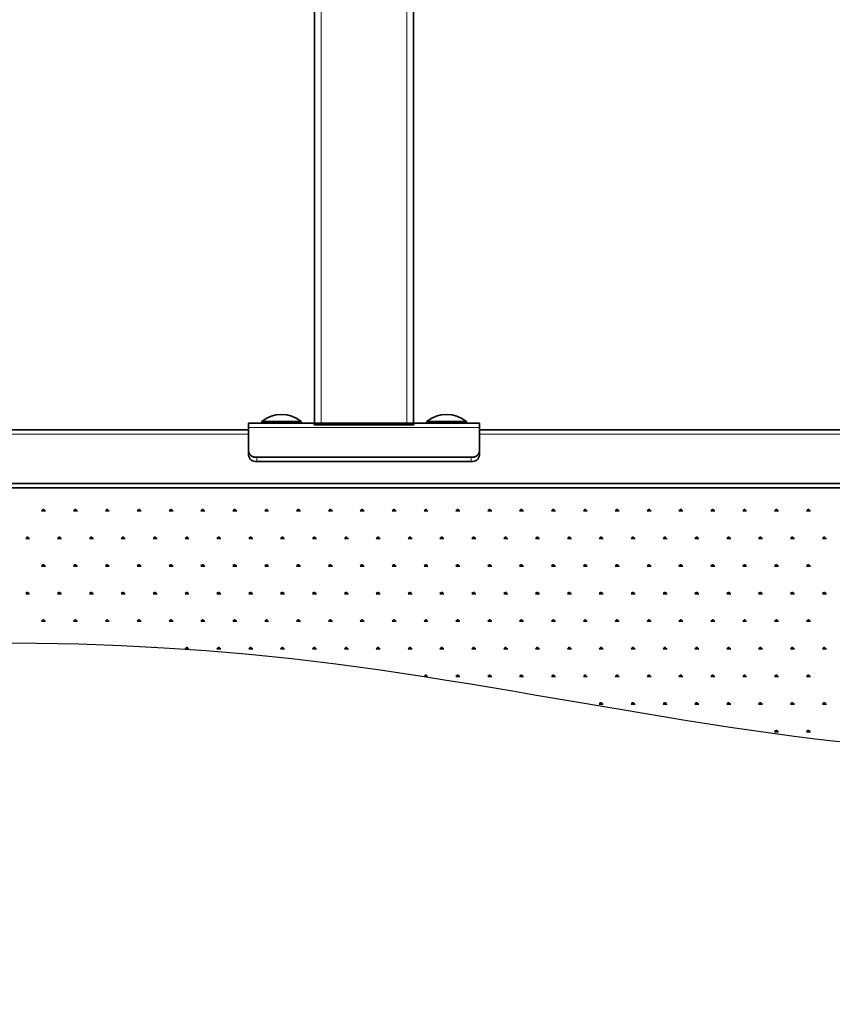
# Model space of a CAD drawing. Units: millimetres. Extents: x 31 to 10132, y 37 to 8718.
# Drawn here: x 4777 to 5270, y 980 to 1576 of the extents above; entities that cross this region are included whole.
import ezdxf

# ---------------------------------------------------------------- set-up
doc = ezdxf.new("R2010")
doc.units = ezdxf.units.MM
doc.header["$LTSCALE"] = 50
doc.linetypes.add('SLD-Solid', pattern=[0])
doc.layers.add('-FORMAT-', color=7, linetype='SLD-Solid')

# ---------------------------------------------------------------- blocks, each defined once
blk = doc.blocks.new('SW_HATCH_2')
at = {"color": 0, "linetype": 'SLD-Solid', "lineweight": 25}
for p, q in [((-830.16, 0), (-827.75, 0)), ((-829.56, 0), (-829.95, 0.67)), ((-829.26, 0), (-829.26, 0.97)), ((-828.96, 0), (-828.96, 1.21)), ((-828.66, 0), (-828.66, 0.97)), ((-828.35, 0), (-827.97, 0.67)), ((-810.86, 0), (-808.44, 0)), ((-810.25, 0), (-810.64, 0.67)), ((-809.95, 0), (-809.95, 0.97)), ((-809.65, 0), (-809.65, 1.21)), ((-809.35, 0), (-809.35, 0.97)), ((-809.05, 0), (-808.66, 0.67)), ((-791.55, 0), (-789.14, 0)), ((-790.95, 0), (-791.33, 0.67)), ((-790.65, 0), (-790.65, 0.97)), ((-790.35, 0), (-790.35, 1.21)), ((-790.04, 0), (-790.04, 0.97)), ((-789.74, 0), (-789.36, 0.67)), ((-772.25, 0), (-769.83, 0)), ((-771.64, 0), (-772.03, 0.67)), ((-771.34, 0), (-771.34, 0.97)), ((-771.04, 0), (-771.04, 1.21)), ((-770.74, 0), (-770.74, 0.97)), ((-770.44, 0), (-770.05, 0.67)), ((-752.94, 0), (-750.53, 0)), ((-752.34, 0), (-752.72, 0.67)), ((-752.03, 0), (-752.03, 0.97)), ((-751.73, 0), (-751.73, 1.21)), ((-751.43, 0), (-751.43, 0.97)), ((-751.13, 0), (-750.74, 0.67)), ((-733.63, 0), (-731.22, 0)), ((-733.03, 0), (-733.42, 0.67)), ((-732.73, 0), (-732.73, 0.97)), ((-732.43, 0), (-732.43, 1.21)), ((-732.12, 0), (-732.12, 0.97)), ((-731.82, 0), (-731.44, 0.67)), ((-714.33, 0), (-711.91, 0)), ((-713.72, 0), (-714.11, 0.67)), ((-713.42, 0), (-713.42, 0.97)), ((-713.12, 0), (-713.12, 1.21)), ((-712.82, 0), (-712.82, 0.97)), ((-712.52, 0), (-712.13, 0.67)), ((-695.02, 0), (-692.61, 0)), ((-694.42, 0), (-694.8, 0.67)), ((-694.12, 0), (-694.12, 0.97)), ((-693.81, 0), (-693.81, 1.21)), ((-693.51, 0), (-693.51, 0.97)), ((-693.21, 0), (-692.82, 0.67)), ((-675.71, 0), (-673.3, 0)), ((-675.11, 0), (-675.5, 0.67)), ((-674.81, 0), (-674.81, 0.97)), ((-674.51, 0), (-674.51, 1.21)), ((-674.21, 0), (-674.21, 0.97)), ((-673.9, 0), (-673.52, 0.67)), ((-656.41, 0), (-654, 0)), ((-655.81, 0), (-656.19, 0.67)), ((-655.5, 0), (-655.5, 0.97)), ((-655.2, 0), (-655.2, 1.21)), ((-654.9, 0), (-654.9, 0.97)), ((-654.6, 0), (-654.21, 0.67)), ((-637.1, 0), (-634.69, 0)), ((-636.5, 0), (-636.89, 0.67)), ((-636.2, 0), (-636.2, 0.97)), ((-635.9, 0), (-635.9, 1.21)), ((-635.59, 0), (-635.59, 0.97)), ((-635.29, 0), (-634.91, 0.67)), ((-617.8, 0), (-615.38, 0)), ((-617.19, 0), (-617.58, 0.67)), ((-616.89, 0), (-616.89, 0.97)), ((-616.59, 0), (-616.59, 1.21)), ((-616.29, 0), (-616.29, 0.97)), ((-615.99, 0), (-615.6, 0.67)), ((-598.49, 0), (-596.08, 0)), ((-597.89, 0), (-598.27, 0.67)), ((-597.59, 0), (-597.59, 0.97)), ((-597.28, 0), (-597.28, 1.21)), ((-596.98, 0), (-596.98, 0.97)), ((-596.68, 0), (-596.29, 0.67)), ((-579.18, 0), (-576.77, 0)), ((-578.58, 0), (-578.97, 0.67)), ((-578.28, 0), (-578.28, 0.97)), ((-577.98, 0), (-577.98, 1.21)), ((-577.68, 0), (-577.68, 0.97)), ((-577.37, 0), (-576.99, 0.67)), ((-559.88, 0), (-557.46, 0)), ((-559.27, 0), (-559.66, 0.67)), ((-558.97, 0), (-558.97, 0.97)), ((-558.67, 0), (-558.67, 1.21)), ((-558.37, 0), (-558.37, 0.97)), ((-558.07, 0), (-557.68, 0.67)), ((-540.57, 0), (-538.16, 0)), ((-539.97, 0), (-540.35, 0.67)), ((-539.67, 0), (-539.67, 0.97)), ((-539.37, 0), (-539.37, 1.21)), ((-539.06, 0), (-539.06, 0.97)), ((-538.76, 0), (-538.38, 0.67)), ((-521.27, 0), (-518.85, 0)), ((-520.66, 0), (-521.05, 0.67)), ((-520.36, 0), (-520.36, 0.97)), ((-520.06, 0), (-520.06, 1.21)), ((-519.76, 0), (-519.76, 0.97)), ((-519.46, 0), (-519.07, 0.67)), ((-501.96, 0), (-499.55, 0)), ((-501.36, 0), (-501.74, 0.67)), ((-501.05, 0), (-501.05, 0.97)), ((-500.75, 0), (-500.75, 1.21)), ((-500.45, 0), (-500.45, 0.97)), ((-500.15, 0), (-499.76, 0.67)), ((-482.65, 0), (-480.24, 0)), ((-482.05, 0), (-482.44, 0.67)), ((-481.75, 0), (-481.75, 0.97)), ((-481.45, 0), (-481.45, 1.21)), ((-481.15, 0), (-481.15, 0.97)), ((-480.84, 0), (-480.46, 0.67)), ((-463.35, 0), (-460.93, 0)), ((-462.74, 0), (-463.13, 0.67)), ((-462.44, 0), (-462.44, 0.97)), ((-462.14, 0), (-462.14, 1.21)), ((-461.84, 0), (-461.84, 0.97)), ((-461.54, 0), (-461.15, 0.67)), ((-444.04, 0), (-441.63, 0)), ((-443.44, 0), (-443.82, 0.67)), ((-443.14, 0), (-443.14, 0.97)), ((-442.83, 0), (-442.83, 1.21)), ((-442.53, 0), (-442.53, 0.97)), ((-442.23, 0), (-441.85, 0.67)), ((-424.74, 0), (-422.32, 0)), ((-424.13, 0), (-424.52, 0.67)), ((-423.83, 0), (-423.83, 0.97)), ((-423.53, 0), (-423.53, 1.21)), ((-423.23, 0), (-423.23, 0.97)), ((-422.93, 0), (-422.54, 0.67)), ((-405.43, 0), (-403.02, 0)), ((-404.83, 0), (-405.21, 0.67)), ((-404.52, 0), (-404.52, 0.97)), ((-404.22, 0), (-404.22, 1.21)), ((-403.92, 0), (-403.92, 0.97)), ((-403.62, 0), (-403.23, 0.67)), ((-386.12, 0), (-383.71, 0)), ((-385.52, 0), (-385.91, 0.67)), ((-385.22, 0), (-385.22, 0.97)), ((-384.92, 0), (-384.92, 1.21)), ((-384.61, 0), (-384.61, 0.97)), ((-384.31, 0), (-383.93, 0.67)), ((-366.82, 0), (-364.4, 0)), ((-366.21, 0), (-366.6, 0.67)), ((-365.91, 0), (-365.91, 0.97)), ((-365.61, 0), (-365.61, 1.21)), ((-365.31, 0), (-365.31, 0.97)), ((-365.01, 0), (-364.62, 0.67)), ((-839.82, -16.72), (-837.4, -16.72)), ((-839.21, -16.72), (-839.6, -16.05)), ((-838.91, -16.72), (-838.91, -15.75)), ((-838.61, -16.72), (-838.61, -15.51)), ((-838.31, -16.72), (-838.31, -15.75)), ((-838.01, -16.72), (-837.62, -16.05)), ((-820.51, -16.72), (-818.1, -16.72)), ((-819.91, -16.72), (-820.29, -16.05)), ((-819.61, -16.72), (-819.61, -15.75)), ((-819.3, -16.72), (-819.3, -15.51)), ((-819, -16.72), (-819, -15.75)), ((-818.7, -16.72), (-818.31, -16.05)), ((-801.2, -16.72), (-798.79, -16.72)), ((-800.6, -16.72), (-800.99, -16.05)), ((-800.3, -16.72), (-800.3, -15.75)), ((-800, -16.72), (-800, -15.51)), ((-799.7, -16.72), (-799.7, -15.75)), ((-799.39, -16.72), (-799.01, -16.05)), ((-781.9, -16.72), (-779.49, -16.72)), ((-781.3, -16.72), (-781.68, -16.05)), ((-780.99, -16.72), (-780.99, -15.75)), ((-780.69, -16.72), (-780.69, -15.51)), ((-780.39, -16.72), (-780.39, -15.75)), ((-780.09, -16.72), (-779.7, -16.05)), ((-762.59, -16.72), (-760.18, -16.72)), ((-761.99, -16.72), (-762.38, -16.05)), ((-761.69, -16.72), (-761.69, -15.75)), ((-761.39, -16.72), (-761.39, -15.51)), ((-761.08, -16.72), (-761.08, -15.75)), ((-760.78, -16.72), (-760.4, -16.05)), ((-743.29, -16.72), (-740.87, -16.72)), ((-742.68, -16.72), (-743.07, -16.05)), ((-742.38, -16.72), (-742.38, -15.75)), ((-742.08, -16.72), (-742.08, -15.51)), ((-741.78, -16.72), (-741.78, -15.75)), ((-741.48, -16.72), (-741.09, -16.05)), ((-723.98, -16.72), (-721.57, -16.72)), ((-723.38, -16.72), (-723.76, -16.05)), ((-723.08, -16.72), (-723.08, -15.75)), ((-722.77, -16.72), (-722.77, -15.51)), ((-722.47, -16.72), (-722.47, -15.75)), ((-722.17, -16.72), (-721.78, -16.05)), ((-704.67, -16.72), (-702.26, -16.72)), ((-704.07, -16.72), (-704.46, -16.05)), ((-703.77, -16.72), (-703.77, -15.75)), ((-703.47, -16.72), (-703.47, -15.51)), ((-703.17, -16.72), (-703.17, -15.75)), ((-702.86, -16.72), (-702.48, -16.05)), ((-685.37, -16.72), (-682.95, -16.72)), ((-684.76, -16.72), (-685.15, -16.05)), ((-684.46, -16.72), (-684.46, -15.75)), ((-684.16, -16.72), (-684.16, -15.51)), ((-683.86, -16.72), (-683.86, -15.75)), ((-683.56, -16.72), (-683.17, -16.05)), ((-666.06, -16.72), (-663.65, -16.72)), ((-665.46, -16.72), (-665.84, -16.05)), ((-665.16, -16.72), (-665.16, -15.75)), ((-664.86, -16.72), (-664.86, -15.51)), ((-664.55, -16.72), (-664.55, -15.75)), ((-664.25, -16.72), (-663.87, -16.05)), ((-646.76, -16.72), (-644.34, -16.72)), ((-646.15, -16.72), (-646.54, -16.05)), ((-645.85, -16.72), (-645.85, -15.75)), ((-645.55, -16.72), (-645.55, -15.51)), ((-645.25, -16.72), (-645.25, -15.75)), ((-644.95, -16.72), (-644.56, -16.05)), ((-627.45, -16.72), (-625.04, -16.72)), ((-626.85, -16.72), (-627.23, -16.05)), ((-626.54, -16.72), (-626.54, -15.75)), ((-626.24, -16.72), (-626.24, -15.51)), ((-625.94, -16.72), (-625.94, -15.75)), ((-625.64, -16.72), (-625.25, -16.05)), ((-608.14, -16.72), (-605.73, -16.72)), ((-607.54, -16.72), (-607.93, -16.05)), ((-607.24, -16.72), (-607.24, -15.75)), ((-606.94, -16.72), (-606.94, -15.51)), ((-606.64, -16.72), (-606.64, -15.75)), ((-606.33, -16.72), (-605.95, -16.05)), ((-588.84, -16.72), (-586.42, -16.72)), ((-588.23, -16.72), (-588.62, -16.05)), ((-587.93, -16.72), (-587.93, -15.75)), ((-587.63, -16.72), (-587.63, -15.51)), ((-587.33, -16.72), (-587.33, -15.75)), ((-587.03, -16.72), (-586.64, -16.05)), ((-569.53, -16.72), (-567.12, -16.72)), ((-568.93, -16.72), (-569.31, -16.05)), ((-568.63, -16.72), (-568.63, -15.75)), ((-568.32, -16.72), (-568.32, -15.51)), ((-568.02, -16.72), (-568.02, -15.75)), ((-567.72, -16.72), (-567.34, -16.05)), ((-550.22, -16.72), (-547.81, -16.72)), ((-549.62, -16.72), (-550.01, -16.05)), ((-549.32, -16.72), (-549.32, -15.75)), ((-549.02, -16.72), (-549.02, -15.51)), ((-548.72, -16.72), (-548.72, -15.75)), ((-548.42, -16.72), (-548.03, -16.05)), ((-530.92, -16.72), (-528.51, -16.72)), ((-530.32, -16.72), (-530.7, -16.05)), ((-530.01, -16.72), (-530.01, -15.75)), ((-529.71, -16.72), (-529.71, -15.51)), ((-529.41, -16.72), (-529.41, -15.75)), ((-529.11, -16.72), (-528.72, -16.05)), ((-511.61, -16.72), (-509.2, -16.72)), ((-511.01, -16.72), (-511.4, -16.05)), ((-510.71, -16.72), (-510.71, -15.75)), ((-510.41, -16.72), (-510.41, -15.51)), ((-510.1, -16.72), (-510.1, -15.75)), ((-509.8, -16.72), (-509.42, -16.05)), ((-492.31, -16.72), (-489.89, -16.72)), ((-491.7, -16.72), (-492.09, -16.05)), ((-491.4, -16.72), (-491.4, -15.75)), ((-491.1, -16.72), (-491.1, -15.51)), ((-490.8, -16.72), (-490.8, -15.75)), ((-490.5, -16.72), (-490.11, -16.05)), ((-473, -16.72), (-470.59, -16.72)), ((-472.4, -16.72), (-472.78, -16.05)), ((-472.1, -16.72), (-472.1, -15.75)), ((-471.79, -16.72), (-471.79, -15.51)), ((-471.49, -16.72), (-471.49, -15.75)), ((-471.19, -16.72), (-470.8, -16.05)), ((-453.69, -16.72), (-451.28, -16.72)), ((-453.09, -16.72), (-453.48, -16.05)), ((-452.79, -16.72), (-452.79, -15.75)), ((-452.49, -16.72), (-452.49, -15.51)), ((-452.19, -16.72), (-452.19, -15.75)), ((-451.88, -16.72), (-451.5, -16.05)), ((-434.39, -16.72), (-431.97, -16.72)), ((-433.78, -16.72), (-434.17, -16.05)), ((-433.48, -16.72), (-433.48, -15.75)), ((-433.18, -16.72), (-433.18, -15.51)), ((-432.88, -16.72), (-432.88, -15.75)), ((-432.58, -16.72), (-432.19, -16.05)), ((-415.08, -16.72), (-412.67, -16.72)), ((-414.48, -16.72), (-414.86, -16.05)), ((-414.18, -16.72), (-414.18, -15.75)), ((-413.88, -16.72), (-413.88, -15.51)), ((-413.57, -16.72), (-413.57, -15.75)), ((-413.27, -16.72), (-412.89, -16.05)), ((-395.78, -16.72), (-393.36, -16.72)), ((-395.17, -16.72), (-395.56, -16.05)), ((-394.87, -16.72), (-394.87, -15.75)), ((-394.57, -16.72), (-394.57, -15.51)), ((-394.27, -16.72), (-394.27, -15.75)), ((-393.97, -16.72), (-393.58, -16.05)), ((-376.47, -16.72), (-374.06, -16.72)), ((-375.87, -16.72), (-376.25, -16.05)), ((-375.56, -16.72), (-375.56, -15.75)), ((-375.26, -16.72), (-375.26, -15.51)), ((-374.96, -16.72), (-374.96, -15.75)), ((-374.66, -16.72), (-374.27, -16.05)), ((-357.16, -16.72), (-354.75, -16.72)), ((-356.56, -16.72), (-356.95, -16.05)), ((-356.26, -16.72), (-356.26, -15.75)), ((-355.96, -16.72), (-355.96, -15.51)), ((-355.66, -16.72), (-355.66, -15.75)), ((-355.35, -16.72), (-354.97, -16.05)), ((-830.16, -33.44), (-827.75, -33.44)), ((-829.56, -33.44), (-829.95, -32.77)), ((-829.26, -33.44), (-829.26, -32.47)), ((-828.96, -33.44), (-828.96, -32.23)), ((-828.66, -33.44), (-828.66, -32.47)), ((-828.35, -33.44), (-827.97, -32.77)), ((-810.86, -33.44), (-808.44, -33.44)), ((-810.25, -33.44), (-810.64, -32.77)), ((-809.95, -33.44), (-809.95, -32.47)), ((-809.65, -33.44), (-809.65, -32.23)), ((-809.35, -33.44), (-809.35, -32.47)), ((-809.05, -33.44), (-808.66, -32.77)), ((-791.55, -33.44), (-789.14, -33.44)), ((-790.95, -33.44), (-791.33, -32.77)), ((-790.65, -33.44), (-790.65, -32.47)), ((-790.35, -33.44), (-790.35, -32.23)), ((-790.04, -33.44), (-790.04, -32.47)), ((-789.74, -33.44), (-789.36, -32.77)), ((-772.25, -33.44), (-769.83, -33.44)), ((-771.64, -33.44), (-772.03, -32.77)), ((-771.34, -33.44), (-771.34, -32.47)), ((-771.04, -33.44), (-771.04, -32.23)), ((-770.74, -33.44), (-770.74, -32.47)), ((-770.44, -33.44), (-770.05, -32.77)), ((-752.94, -33.44), (-750.53, -33.44)), ((-752.34, -33.44), (-752.72, -32.77)), ((-752.03, -33.44), (-752.03, -32.47)), ((-751.73, -33.44), (-751.73, -32.23)), ((-751.43, -33.44), (-751.43, -32.47)), ((-751.13, -33.44), (-750.74, -32.77)), ((-733.63, -33.44), (-731.22, -33.44)), ((-733.03, -33.44), (-733.42, -32.77)), ((-732.73, -33.44), (-732.73, -32.47)), ((-732.43, -33.44), (-732.43, -32.23)), ((-732.12, -33.44), (-732.12, -32.47)), ((-731.82, -33.44), (-731.44, -32.77)), ((-714.33, -33.44), (-711.91, -33.44)), ((-713.72, -33.44), (-714.11, -32.77)), ((-713.42, -33.44), (-713.42, -32.47)), ((-713.12, -33.44), (-713.12, -32.23)), ((-712.82, -33.44), (-712.82, -32.47)), ((-712.52, -33.44), (-712.13, -32.77)), ((-695.02, -33.44), (-692.61, -33.44)), ((-694.42, -33.44), (-694.8, -32.77)), ((-694.12, -33.44), (-694.12, -32.47)), ((-693.81, -33.44), (-693.81, -32.23)), ((-693.51, -33.44), (-693.51, -32.47)), ((-693.21, -33.44), (-692.82, -32.77)), ((-675.71, -33.44), (-673.3, -33.44)), ((-675.11, -33.44), (-675.5, -32.77)), ((-674.81, -33.44), (-674.81, -32.47)), ((-674.51, -33.44), (-674.51, -32.23)), ((-674.21, -33.44), (-674.21, -32.47)), ((-673.9, -33.44), (-673.52, -32.77)), ((-656.41, -33.44), (-654, -33.44)), ((-655.81, -33.44), (-656.19, -32.77)), ((-655.5, -33.44), (-655.5, -32.47)), ((-655.2, -33.44), (-655.2, -32.23)), ((-654.9, -33.44), (-654.9, -32.47)), ((-654.6, -33.44), (-654.21, -32.77)), ((-637.1, -33.44), (-634.69, -33.44)), ((-636.5, -33.44), (-636.89, -32.77)), ((-636.2, -33.44), (-636.2, -32.47)), ((-635.9, -33.44), (-635.9, -32.23)), ((-635.59, -33.44), (-635.59, -32.47)), ((-635.29, -33.44), (-634.91, -32.77)), ((-617.8, -33.44), (-615.38, -33.44)), ((-617.19, -33.44), (-617.58, -32.77)), ((-616.89, -33.44), (-616.89, -32.47)), ((-616.59, -33.44), (-616.59, -32.23)), ((-616.29, -33.44), (-616.29, -32.47)), ((-615.99, -33.44), (-615.6, -32.77)), ((-598.49, -33.44), (-596.08, -33.44)), ((-597.89, -33.44), (-598.27, -32.77)), ((-597.59, -33.44), (-597.59, -32.47)), ((-597.28, -33.44), (-597.28, -32.23)), ((-596.98, -33.44), (-596.98, -32.47)), ((-596.68, -33.44), (-596.29, -32.77)), ((-579.18, -33.44), (-576.77, -33.44)), ((-578.58, -33.44), (-578.97, -32.77)), ((-578.28, -33.44), (-578.28, -32.47)), ((-577.98, -33.44), (-577.98, -32.23)), ((-577.68, -33.44), (-577.68, -32.47)), ((-577.37, -33.44), (-576.99, -32.77)), ((-559.88, -33.44), (-557.46, -33.44)), ((-559.27, -33.44), (-559.66, -32.77)), ((-558.97, -33.44), (-558.97, -32.47)), ((-558.67, -33.44), (-558.67, -32.23)), ((-558.37, -33.44), (-558.37, -32.47)), ((-558.07, -33.44), (-557.68, -32.77)), ((-540.57, -33.44), (-538.16, -33.44)), ((-539.97, -33.44), (-540.35, -32.77)), ((-539.67, -33.44), (-539.67, -32.47)), ((-539.37, -33.44), (-539.37, -32.23)), ((-539.06, -33.44), (-539.06, -32.47)), ((-538.76, -33.44), (-538.38, -32.77)), ((-521.27, -33.44), (-518.85, -33.44)), ((-520.66, -33.44), (-521.05, -32.77)), ((-520.36, -33.44), (-520.36, -32.47)), ((-520.06, -33.44), (-520.06, -32.23)), ((-519.76, -33.44), (-519.76, -32.47)), ((-519.46, -33.44), (-519.07, -32.77)), ((-501.96, -33.44), (-499.55, -33.44)), ((-501.36, -33.44), (-501.74, -32.77)), ((-501.05, -33.44), (-501.05, -32.47)), ((-500.75, -33.44), (-500.75, -32.23)), ((-500.45, -33.44), (-500.45, -32.47)), ((-500.15, -33.44), (-499.76, -32.77)), ((-482.65, -33.44), (-480.24, -33.44)), ((-482.05, -33.44), (-482.44, -32.77)), ((-481.75, -33.44), (-481.75, -32.47)), ((-481.45, -33.44), (-481.45, -32.23)), ((-481.15, -33.44), (-481.15, -32.47)), ((-480.84, -33.44), (-480.46, -32.77)), ((-463.35, -33.44), (-460.93, -33.44)), ((-462.74, -33.44), (-463.13, -32.77)), ((-462.44, -33.44), (-462.44, -32.47)), ((-462.14, -33.44), (-462.14, -32.23)), ((-461.84, -33.44), (-461.84, -32.47)), ((-461.54, -33.44), (-461.15, -32.77)), ((-444.04, -33.44), (-441.63, -33.44)), ((-443.44, -33.44), (-443.82, -32.77)), ((-443.14, -33.44), (-443.14, -32.47)), ((-442.83, -33.44), (-442.83, -32.23)), ((-442.53, -33.44), (-442.53, -32.47)), ((-442.23, -33.44), (-441.85, -32.77)), ((-424.74, -33.44), (-422.32, -33.44)), ((-424.13, -33.44), (-424.52, -32.77)), ((-423.83, -33.44), (-423.83, -32.47)), ((-423.53, -33.44), (-423.53, -32.23)), ((-423.23, -33.44), (-423.23, -32.47)), ((-422.93, -33.44), (-422.54, -32.77)), ((-405.43, -33.44), (-403.02, -33.44)), ((-404.83, -33.44), (-405.21, -32.77)), ((-404.52, -33.44), (-404.52, -32.47)), ((-404.22, -33.44), (-404.22, -32.23)), ((-403.92, -33.44), (-403.92, -32.47)), ((-403.62, -33.44), (-403.23, -32.77)), ((-386.12, -33.44), (-383.71, -33.44)), ((-385.52, -33.44), (-385.91, -32.77)), ((-385.22, -33.44), (-385.22, -32.47)), ((-384.92, -33.44), (-384.92, -32.23)), ((-384.61, -33.44), (-384.61, -32.47)), ((-384.31, -33.44), (-383.93, -32.77)), ((-366.82, -33.44), (-364.4, -33.44)), ((-366.21, -33.44), (-366.6, -32.77)), ((-365.91, -33.44), (-365.91, -32.47)), ((-365.61, -33.44), (-365.61, -32.23)), ((-365.31, -33.44), (-365.31, -32.47)), ((-365.01, -33.44), (-364.62, -32.77)), ((-839.82, -50.16), (-837.4, -50.16)), ((-839.21, -50.16), (-839.6, -49.49)), ((-838.91, -50.16), (-838.91, -49.19)), ((-838.61, -50.16), (-838.61, -48.95)), ((-838.31, -50.16), (-838.31, -49.19)), ((-838.01, -50.16), (-837.62, -49.49)), ((-820.51, -50.16), (-818.1, -50.16)), ((-819.91, -50.16), (-820.29, -49.49)), ((-819.61, -50.16), (-819.61, -49.19)), ((-819.3, -50.16), (-819.3, -48.95)), ((-819, -50.16), (-819, -49.19)), ((-818.7, -50.16), (-818.31, -49.49)), ((-801.2, -50.16), (-798.79, -50.16)), ((-800.6, -50.16), (-800.99, -49.49)), ((-800.3, -50.16), (-800.3, -49.19)), ((-800, -50.16), (-800, -48.95)), ((-799.7, -50.16), (-799.7, -49.19)), ((-799.39, -50.16), (-799.01, -49.49)), ((-781.9, -50.16), (-779.49, -50.16)), ((-781.3, -50.16), (-781.68, -49.49)), ((-780.99, -50.16), (-780.99, -49.19)), ((-780.69, -50.16), (-780.69, -48.95)), ((-780.39, -50.16), (-780.39, -49.19)), ((-780.09, -50.16), (-779.7, -49.49)), ((-762.59, -50.16), (-760.18, -50.16)), ((-761.99, -50.16), (-762.38, -49.49)), ((-761.69, -50.16), (-761.69, -49.19)), ((-761.39, -50.16), (-761.39, -48.95)), ((-761.08, -50.16), (-761.08, -49.19)), ((-760.78, -50.16), (-760.4, -49.49)), ((-743.29, -50.16), (-740.87, -50.16)), ((-742.68, -50.16), (-743.07, -49.49)), ((-742.38, -50.16), (-742.38, -49.19)), ((-742.08, -50.16), (-742.08, -48.95)), ((-741.78, -50.16), (-741.78, -49.19)), ((-741.48, -50.16), (-741.09, -49.49)), ((-723.98, -50.16), (-721.57, -50.16)), ((-723.38, -50.16), (-723.76, -49.49)), ((-723.08, -50.16), (-723.08, -49.19)), ((-722.77, -50.16), (-722.77, -48.95)), ((-722.47, -50.16), (-722.47, -49.19)), ((-722.17, -50.16), (-721.78, -49.49)), ((-704.67, -50.16), (-702.26, -50.16)), ((-704.07, -50.16), (-704.46, -49.49)), ((-703.77, -50.16), (-703.77, -49.19)), ((-703.47, -50.16), (-703.47, -48.95)), ((-703.17, -50.16), (-703.17, -49.19)), ((-702.86, -50.16), (-702.48, -49.49)), ((-685.37, -50.16), (-682.95, -50.16)), ((-684.76, -50.16), (-685.15, -49.49)), ((-684.46, -50.16), (-684.46, -49.19)), ((-684.16, -50.16), (-684.16, -48.95)), ((-683.86, -50.16), (-683.86, -49.19)), ((-683.56, -50.16), (-683.17, -49.49)), ((-666.06, -50.16), (-663.65, -50.16)), ((-665.46, -50.16), (-665.84, -49.49)), ((-665.16, -50.16), (-665.16, -49.19)), ((-664.86, -50.16), (-664.86, -48.95)), ((-664.55, -50.16), (-664.55, -49.19)), ((-664.25, -50.16), (-663.87, -49.49)), ((-646.76, -50.16), (-644.34, -50.16)), ((-646.15, -50.16), (-646.54, -49.49)), ((-645.85, -50.16), (-645.85, -49.19)), ((-645.55, -50.16), (-645.55, -48.95)), ((-645.25, -50.16), (-645.25, -49.19)), ((-644.95, -50.16), (-644.56, -49.49)), ((-627.45, -50.16), (-625.04, -50.16)), ((-626.85, -50.16), (-627.23, -49.49)), ((-626.54, -50.16), (-626.54, -49.19)), ((-626.24, -50.16), (-626.24, -48.95)), ((-625.94, -50.16), (-625.94, -49.19)), ((-625.64, -50.16), (-625.25, -49.49)), ((-608.14, -50.16), (-605.73, -50.16)), ((-607.54, -50.16), (-607.93, -49.49)), ((-607.24, -50.16), (-607.24, -49.19)), ((-606.94, -50.16), (-606.94, -48.95)), ((-606.64, -50.16), (-606.64, -49.19)), ((-606.33, -50.16), (-605.95, -49.49)), ((-588.84, -50.16), (-586.42, -50.16)), ((-588.23, -50.16), (-588.62, -49.49)), ((-587.93, -50.16), (-587.93, -49.19)), ((-587.63, -50.16), (-587.63, -48.95)), ((-587.33, -50.16), (-587.33, -49.19)), ((-587.03, -50.16), (-586.64, -49.49)), ((-569.53, -50.16), (-567.12, -50.16)), ((-568.93, -50.16), (-569.31, -49.49)), ((-568.63, -50.16), (-568.63, -49.19)), ((-568.32, -50.16), (-568.32, -48.95)), ((-568.02, -50.16), (-568.02, -49.19)), ((-567.72, -50.16), (-567.34, -49.49)), ((-550.22, -50.16), (-547.81, -50.16)), ((-549.62, -50.16), (-550.01, -49.49)), ((-549.32, -50.16), (-549.32, -49.19)), ((-549.02, -50.16), (-549.02, -48.95)), ((-548.72, -50.16), (-548.72, -49.19)), ((-548.42, -50.16), (-548.03, -49.49)), ((-530.92, -50.16), (-528.51, -50.16)), ((-530.32, -50.16), (-530.7, -49.49)), ((-530.01, -50.16), (-530.01, -49.19)), ((-529.71, -50.16), (-529.71, -48.95)), ((-529.41, -50.16), (-529.41, -49.19)), ((-529.11, -50.16), (-528.72, -49.49)), ((-511.61, -50.16), (-509.2, -50.16)), ((-511.01, -50.16), (-511.4, -49.49)), ((-510.71, -50.16), (-510.71, -49.19)), ((-510.41, -50.16), (-510.41, -48.95)), ((-510.1, -50.16), (-510.1, -49.19)), ((-509.8, -50.16), (-509.42, -49.49)), ((-492.31, -50.16), (-489.89, -50.16)), ((-491.7, -50.16), (-492.09, -49.49)), ((-491.4, -50.16), (-491.4, -49.19)), ((-491.1, -50.16), (-491.1, -48.95)), ((-490.8, -50.16), (-490.8, -49.19)), ((-490.5, -50.16), (-490.11, -49.49)), ((-473, -50.16), (-470.59, -50.16)), ((-472.4, -50.16), (-472.78, -49.49)), ((-472.1, -50.16), (-472.1, -49.19)), ((-471.79, -50.16), (-471.79, -48.95)), ((-471.49, -50.16), (-471.49, -49.19)), ((-471.19, -50.16), (-470.8, -49.49)), ((-453.69, -50.16), (-451.28, -50.16)), ((-453.09, -50.16), (-453.48, -49.49)), ((-452.79, -50.16), (-452.79, -49.19)), ((-452.49, -50.16), (-452.49, -48.95)), ((-452.19, -50.16), (-452.19, -49.19)), ((-451.88, -50.16), (-451.5, -49.49)), ((-434.39, -50.16), (-431.97, -50.16)), ((-433.78, -50.16), (-434.17, -49.49)), ((-433.48, -50.16), (-433.48, -49.19)), ((-433.18, -50.16), (-433.18, -48.95)), ((-432.88, -50.16), (-432.88, -49.19)), ((-432.58, -50.16), (-432.19, -49.49)), ((-415.08, -50.16), (-412.67, -50.16)), ((-414.48, -50.16), (-414.86, -49.49)), ((-414.18, -50.16), (-414.18, -49.19)), ((-413.88, -50.16), (-413.88, -48.95)), ((-413.57, -50.16), (-413.57, -49.19)), ((-413.27, -50.16), (-412.89, -49.49)), ((-395.78, -50.16), (-393.36, -50.16)), ((-395.17, -50.16), (-395.56, -49.49)), ((-394.87, -50.16), (-394.87, -49.19)), ((-394.57, -50.16), (-394.57, -48.95)), ((-394.27, -50.16), (-394.27, -49.19)), ((-393.97, -50.16), (-393.58, -49.49)), ((-376.47, -50.16), (-374.06, -50.16)), ((-375.87, -50.16), (-376.25, -49.49)), ((-375.56, -50.16), (-375.56, -49.19)), ((-375.26, -50.16), (-375.26, -48.95)), ((-374.96, -50.16), (-374.96, -49.19)), ((-374.66, -50.16), (-374.27, -49.49)), ((-357.16, -50.16), (-354.75, -50.16)), ((-356.56, -50.16), (-356.95, -49.49)), ((-356.26, -50.16), (-356.26, -49.19)), ((-355.96, -50.16), (-355.96, -48.95)), ((-355.66, -50.16), (-355.66, -49.19)), ((-355.35, -50.16), (-354.97, -49.49)), ((-830.16, -66.88), (-827.75, -66.88)), ((-829.56, -66.88), (-829.95, -66.21)), ((-829.26, -66.88), (-829.26, -65.91)), ((-828.96, -66.88), (-828.96, -65.67)), ((-828.66, -66.88), (-828.66, -65.91)), ((-828.35, -66.88), (-827.97, -66.21)), ((-810.86, -66.88), (-808.44, -66.88)), ((-810.25, -66.88), (-810.64, -66.21)), ((-809.95, -66.88), (-809.95, -65.91)), ((-809.65, -66.88), (-809.65, -65.67)), ((-809.35, -66.88), (-809.35, -65.91)), ((-809.05, -66.88), (-808.66, -66.21)), ((-791.55, -66.88), (-789.14, -66.88)), ((-790.95, -66.88), (-791.33, -66.21)), ((-790.65, -66.88), (-790.65, -65.91)), ((-790.35, -66.88), (-790.35, -65.67)), ((-790.04, -66.88), (-790.04, -65.91)), ((-789.74, -66.88), (-789.36, -66.21)), ((-772.25, -66.88), (-769.83, -66.88)), ((-771.64, -66.88), (-772.03, -66.21)), ((-771.34, -66.88), (-771.34, -65.91)), ((-771.04, -66.88), (-771.04, -65.67)), ((-770.74, -66.88), (-770.74, -65.91)), ((-770.44, -66.88), (-770.05, -66.21)), ((-752.94, -66.88), (-750.53, -66.88)), ((-752.34, -66.88), (-752.72, -66.21)), ((-752.03, -66.88), (-752.03, -65.91)), ((-751.73, -66.88), (-751.73, -65.67)), ((-751.43, -66.88), (-751.43, -65.91)), ((-751.13, -66.88), (-750.74, -66.21)), ((-733.63, -66.88), (-731.22, -66.88)), ((-733.03, -66.88), (-733.42, -66.21)), ((-732.73, -66.88), (-732.73, -65.91)), ((-732.43, -66.88), (-732.43, -65.67)), ((-732.12, -66.88), (-732.12, -65.91)), ((-731.82, -66.88), (-731.44, -66.21)), ((-714.33, -66.88), (-711.91, -66.88)), ((-713.72, -66.88), (-714.11, -66.21)), ((-713.42, -66.88), (-713.42, -65.91)), ((-713.12, -66.88), (-713.12, -65.67)), ((-712.82, -66.88), (-712.82, -65.91)), ((-712.52, -66.88), (-712.13, -66.21)), ((-695.02, -66.88), (-692.61, -66.88)), ((-694.42, -66.88), (-694.8, -66.21)), ((-694.12, -66.88), (-694.12, -65.91)), ((-693.81, -66.88), (-693.81, -65.67)), ((-693.51, -66.88), (-693.51, -65.91)), ((-693.21, -66.88), (-692.82, -66.21)), ((-675.71, -66.88), (-673.3, -66.88)), ((-675.11, -66.88), (-675.5, -66.21)), ((-674.81, -66.88), (-674.81, -65.91)), ((-674.51, -66.88), (-674.51, -65.67)), ((-674.21, -66.88), (-674.21, -65.91)), ((-673.9, -66.88), (-673.52, -66.21)), ((-656.41, -66.88), (-654, -66.88)), ((-655.81, -66.88), (-656.19, -66.21)), ((-655.5, -66.88), (-655.5, -65.91)), ((-655.2, -66.88), (-655.2, -65.67)), ((-654.9, -66.88), (-654.9, -65.91)), ((-654.6, -66.88), (-654.21, -66.21)), ((-637.1, -66.88), (-634.69, -66.88)), ((-636.5, -66.88), (-636.89, -66.21)), ((-636.2, -66.88), (-636.2, -65.91)), ((-635.9, -66.88), (-635.9, -65.67)), ((-635.59, -66.88), (-635.59, -65.91)), ((-635.29, -66.88), (-634.91, -66.21)), ((-617.8, -66.88), (-615.38, -66.88)), ((-617.19, -66.88), (-617.58, -66.21)), ((-616.89, -66.88), (-616.89, -65.91)), ((-616.59, -66.88), (-616.59, -65.67)), ((-616.29, -66.88), (-616.29, -65.91)), ((-615.99, -66.88), (-615.6, -66.21)), ((-598.49, -66.88), (-596.08, -66.88)), ((-597.89, -66.88), (-598.27, -66.21)), ((-597.59, -66.88), (-597.59, -65.91)), ((-597.28, -66.88), (-597.28, -65.67)), ((-596.98, -66.88), (-596.98, -65.91)), ((-596.68, -66.88), (-596.29, -66.21)), ((-579.18, -66.88), (-576.77, -66.88)), ((-578.58, -66.88), (-578.97, -66.21)), ((-578.28, -66.88), (-578.28, -65.91)), ((-577.98, -66.88), (-577.98, -65.67)), ((-577.68, -66.88), (-577.68, -65.91)), ((-577.37, -66.88), (-576.99, -66.21)), ((-559.88, -66.88), (-557.46, -66.88)), ((-559.27, -66.88), (-559.66, -66.21)), ((-558.97, -66.88), (-558.97, -65.91)), ((-558.67, -66.88), (-558.67, -65.67)), ((-558.37, -66.88), (-558.37, -65.91)), ((-558.07, -66.88), (-557.68, -66.21)), ((-540.57, -66.88), (-538.16, -66.88)), ((-539.97, -66.88), (-540.35, -66.21)), ((-539.67, -66.88), (-539.67, -65.91)), ((-539.37, -66.88), (-539.37, -65.67)), ((-539.06, -66.88), (-539.06, -65.91)), ((-538.76, -66.88), (-538.38, -66.21)), ((-521.27, -66.88), (-518.85, -66.88)), ((-520.66, -66.88), (-521.05, -66.21)), ((-520.36, -66.88), (-520.36, -65.91)), ((-520.06, -66.88), (-520.06, -65.67)), ((-519.76, -66.88), (-519.76, -65.91)), ((-519.46, -66.88), (-519.07, -66.21)), ((-501.96, -66.88), (-499.55, -66.88)), ((-501.36, -66.88), (-501.74, -66.21)), ((-501.05, -66.88), (-501.05, -65.91)), ((-500.75, -66.88), (-500.75, -65.67)), ((-500.45, -66.88), (-500.45, -65.91)), ((-500.15, -66.88), (-499.76, -66.21)), ((-482.65, -66.88), (-480.24, -66.88)), ((-482.05, -66.88), (-482.44, -66.21)), ((-481.75, -66.88), (-481.75, -65.91)), ((-481.45, -66.88), (-481.45, -65.67)), ((-481.15, -66.88), (-481.15, -65.91)), ((-480.84, -66.88), (-480.46, -66.21)), ((-463.35, -66.88), (-460.93, -66.88)), ((-462.74, -66.88), (-463.13, -66.21)), ((-462.44, -66.88), (-462.44, -65.91)), ((-462.14, -66.88), (-462.14, -65.67)), ((-461.84, -66.88), (-461.84, -65.91)), ((-461.54, -66.88), (-461.15, -66.21)), ((-444.04, -66.88), (-441.63, -66.88)), ((-443.44, -66.88), (-443.82, -66.21)), ((-443.14, -66.88), (-443.14, -65.91)), ((-442.83, -66.88), (-442.83, -65.67)), ((-442.53, -66.88), (-442.53, -65.91)), ((-442.23, -66.88), (-441.85, -66.21)), ((-424.74, -66.88), (-422.32, -66.88)), ((-424.13, -66.88), (-424.52, -66.21)), ((-423.83, -66.88), (-423.83, -65.91)), ((-423.53, -66.88), (-423.53, -65.67)), ((-423.23, -66.88), (-423.23, -65.91)), ((-422.93, -66.88), (-422.54, -66.21)), ((-405.43, -66.88), (-403.02, -66.88)), ((-404.83, -66.88), (-405.21, -66.21)), ((-404.52, -66.88), (-404.52, -65.91)), ((-404.22, -66.88), (-404.22, -65.67)), ((-403.92, -66.88), (-403.92, -65.91)), ((-403.62, -66.88), (-403.23, -66.21)), ((-386.12, -66.88), (-383.71, -66.88)), ((-385.52, -66.88), (-385.91, -66.21)), ((-385.22, -66.88), (-385.22, -65.91)), ((-384.92, -66.88), (-384.92, -65.67)), ((-384.61, -66.88), (-384.61, -65.91)), ((-384.31, -66.88), (-383.93, -66.21)), ((-366.82, -66.88), (-364.4, -66.88)), ((-366.21, -66.88), (-366.6, -66.21)), ((-365.91, -66.88), (-365.91, -65.91)), ((-365.61, -66.88), (-365.61, -65.67)), ((-365.31, -66.88), (-365.31, -65.91)), ((-365.01, -66.88), (-364.62, -66.21)), ((-761.39, -82.58), (-761.39, -82.39)), ((-742.68, -83.6), (-743.07, -82.93)), ((-742.38, -83.6), (-742.38, -82.63)), ((-742.08, -83.6), (-742.08, -82.39)), ((-741.78, -83.6), (-741.78, -82.63)), ((-741.48, -83.6), (-741.09, -82.93)), ((-723.38, -83.6), (-723.76, -82.93)), ((-723.08, -83.6), (-723.08, -82.63)), ((-722.77, -83.6), (-722.77, -82.39)), ((-722.47, -83.6), (-722.47, -82.63)), ((-722.17, -83.6), (-721.78, -82.93)), ((-704.07, -83.6), (-704.46, -82.93)), ((-703.77, -83.6), (-703.77, -82.63)), ((-703.47, -83.6), (-703.47, -82.39)), ((-703.17, -83.6), (-703.17, -82.63)), ((-702.86, -83.6), (-702.48, -82.93)), ((-684.76, -83.6), (-685.15, -82.93)), ((-684.46, -83.6), (-684.46, -82.63)), ((-684.16, -83.6), (-684.16, -82.39)), ((-683.86, -83.6), (-683.86, -82.63)), ((-683.56, -83.6), (-683.17, -82.93)), ((-665.46, -83.6), (-665.84, -82.93)), ((-665.16, -83.6), (-665.16, -82.63)), ((-664.86, -83.6), (-664.86, -82.39)), ((-664.55, -83.6), (-664.55, -82.63)), ((-664.25, -83.6), (-663.87, -82.93)), ((-646.15, -83.6), (-646.54, -82.93)), ((-645.85, -83.6), (-645.85, -82.63)), ((-645.55, -83.6), (-645.55, -82.39)), ((-645.25, -83.6), (-645.25, -82.63)), ((-644.95, -83.6), (-644.56, -82.93)), ((-626.85, -83.6), (-627.23, -82.93)), ((-626.54, -83.6), (-626.54, -82.63)), ((-626.24, -83.6), (-626.24, -82.39)), ((-625.94, -83.6), (-625.94, -82.63)), ((-625.64, -83.6), (-625.25, -82.93)), ((-607.54, -83.6), (-607.93, -82.93)), ((-607.24, -83.6), (-607.24, -82.63)), ((-606.94, -83.6), (-606.94, -82.39)), ((-606.64, -83.6), (-606.64, -82.63)), ((-606.33, -83.6), (-605.95, -82.93)), ((-588.23, -83.6), (-588.62, -82.93)), ((-587.93, -83.6), (-587.93, -82.63)), ((-587.63, -83.6), (-587.63, -82.39)), ((-587.33, -83.6), (-587.33, -82.63)), ((-587.03, -83.6), (-586.64, -82.93)), ((-568.93, -83.6), (-569.31, -82.93)), ((-568.63, -83.6), (-568.63, -82.63)), ((-568.32, -83.6), (-568.32, -82.39)), ((-568.02, -83.6), (-568.02, -82.63)), ((-567.72, -83.6), (-567.34, -82.93)), ((-549.62, -83.6), (-550.01, -82.93)), ((-549.32, -83.6), (-549.32, -82.63)), ((-549.02, -83.6), (-549.02, -82.39)), ((-548.72, -83.6), (-548.72, -82.63)), ((-548.42, -83.6), (-548.03, -82.93)), ((-530.32, -83.6), (-530.7, -82.93)), ((-530.01, -83.6), (-530.01, -82.63)), ((-529.71, -83.6), (-529.71, -82.39)), ((-529.41, -83.6), (-529.41, -82.63)), ((-529.11, -83.6), (-528.72, -82.93)), ((-511.01, -83.6), (-511.4, -82.93)), ((-510.71, -83.6), (-510.71, -82.63)), ((-510.41, -83.6), (-510.41, -82.39)), ((-510.1, -83.6), (-510.1, -82.63)), ((-509.8, -83.6), (-509.42, -82.93)), ((-491.7, -83.6), (-492.09, -82.93)), ((-491.4, -83.6), (-491.4, -82.63)), ((-491.1, -83.6), (-491.1, -82.39)), ((-490.8, -83.6), (-490.8, -82.63)), ((-490.5, -83.6), (-490.11, -82.93)), ((-472.4, -83.6), (-472.78, -82.93)), ((-472.1, -83.6), (-472.1, -82.63)), ((-471.79, -83.6), (-471.79, -82.39)), ((-471.49, -83.6), (-471.49, -82.63)), ((-471.19, -83.6), (-470.8, -82.93)), ((-453.09, -83.6), (-453.48, -82.93)), ((-452.79, -83.6), (-452.79, -82.63)), ((-452.49, -83.6), (-452.49, -82.39)), ((-452.19, -83.6), (-452.19, -82.63)), ((-451.88, -83.6), (-451.5, -82.93)), ((-433.78, -83.6), (-434.17, -82.93)), ((-433.48, -83.6), (-433.48, -82.63)), ((-433.18, -83.6), (-433.18, -82.39)), ((-432.88, -83.6), (-432.88, -82.63)), ((-432.58, -83.6), (-432.19, -82.93)), ((-414.48, -83.6), (-414.86, -82.93)), ((-414.18, -83.6), (-414.18, -82.63)), ((-413.88, -83.6), (-413.88, -82.39)), ((-413.57, -83.6), (-413.57, -82.63)), ((-413.27, -83.6), (-412.89, -82.93)), ((-395.17, -83.6), (-395.56, -82.93)), ((-394.87, -83.6), (-394.87, -82.63)), ((-394.57, -83.6), (-394.57, -82.39)), ((-394.27, -83.6), (-394.27, -82.63)), ((-393.97, -83.6), (-393.58, -82.93)), ((-375.87, -83.6), (-376.25, -82.93)), ((-375.56, -83.6), (-375.56, -82.63)), ((-375.26, -83.6), (-375.26, -82.39)), ((-374.96, -83.6), (-374.96, -82.63)), ((-374.66, -83.6), (-374.27, -82.93)), ((-356.56, -83.6), (-356.95, -82.93)), ((-356.26, -83.6), (-356.26, -82.63)), ((-355.96, -83.6), (-355.96, -82.39)), ((-355.66, -83.6), (-355.66, -82.63)), ((-355.35, -83.6), (-354.97, -82.93)), ((-743.29, -83.6), (-740.87, -83.6)), ((-723.98, -83.6), (-721.57, -83.6)), ((-704.67, -83.6), (-702.26, -83.6)), ((-685.37, -83.6), (-682.95, -83.6)), ((-666.06, -83.6), (-663.65, -83.6)), ((-646.76, -83.6), (-644.34, -83.6)), ((-627.45, -83.6), (-625.04, -83.6)), ((-608.14, -83.6), (-605.73, -83.6)), ((-588.84, -83.6), (-586.42, -83.6)), ((-569.53, -83.6), (-567.12, -83.6)), ((-550.22, -83.6), (-547.81, -83.6)), ((-530.92, -83.6), (-528.51, -83.6)), ((-511.61, -83.6), (-509.2, -83.6)), ((-492.31, -83.6), (-489.89, -83.6)), ((-473, -83.6), (-470.59, -83.6)), ((-453.69, -83.6), (-451.28, -83.6)), ((-434.39, -83.6), (-431.97, -83.6)), ((-415.08, -83.6), (-412.67, -83.6)), ((-395.78, -83.6), (-393.36, -83.6)), ((-376.47, -83.6), (-374.06, -83.6)), ((-357.16, -83.6), (-354.75, -83.6)), ((-598.49, -100.32), (-596.08, -100.32)), ((-597.89, -100.32), (-598.27, -99.65)), ((-597.59, -100.32), (-597.59, -99.35)), ((-597.28, -100.32), (-597.28, -99.11)), ((-596.98, -100.32), (-596.98, -99.35)), ((-596.68, -100.32), (-596.29, -99.65)), ((-579.18, -100.32), (-576.77, -100.32)), ((-578.58, -100.32), (-578.97, -99.65)), ((-578.28, -100.32), (-578.28, -99.35)), ((-577.98, -100.32), (-577.98, -99.11)), ((-577.68, -100.32), (-577.68, -99.35)), ((-577.37, -100.32), (-576.99, -99.65)), ((-559.88, -100.32), (-557.46, -100.32)), ((-559.27, -100.32), (-559.66, -99.65)), ((-558.97, -100.32), (-558.97, -99.35)), ((-558.67, -100.32), (-558.67, -99.11)), ((-558.37, -100.32), (-558.37, -99.35)), ((-558.07, -100.32), (-557.68, -99.65)), ((-540.57, -100.32), (-538.16, -100.32)), ((-539.97, -100.32), (-540.35, -99.65)), ((-539.67, -100.32), (-539.67, -99.35)), ((-539.37, -100.32), (-539.37, -99.11)), ((-539.06, -100.32), (-539.06, -99.35)), ((-538.76, -100.32), (-538.38, -99.65)), ((-521.27, -100.32), (-518.85, -100.32)), ((-520.66, -100.32), (-521.05, -99.65)), ((-520.36, -100.32), (-520.36, -99.35)), ((-520.06, -100.32), (-520.06, -99.11)), ((-519.76, -100.32), (-519.76, -99.35)), ((-519.46, -100.32), (-519.07, -99.65)), ((-501.96, -100.32), (-499.55, -100.32)), ((-501.36, -100.32), (-501.74, -99.65)), ((-501.05, -100.32), (-501.05, -99.35)), ((-500.75, -100.32), (-500.75, -99.11)), ((-500.45, -100.32), (-500.45, -99.35)), ((-500.15, -100.32), (-499.76, -99.65)), ((-482.65, -100.32), (-480.24, -100.32)), ((-482.05, -100.32), (-482.44, -99.65)), ((-481.75, -100.32), (-481.75, -99.35)), ((-481.45, -100.32), (-481.45, -99.11)), ((-481.15, -100.32), (-481.15, -99.35)), ((-480.84, -100.32), (-480.46, -99.65)), ((-463.35, -100.32), (-460.93, -100.32)), ((-462.74, -100.32), (-463.13, -99.65)), ((-462.44, -100.32), (-462.44, -99.35)), ((-462.14, -100.32), (-462.14, -99.11)), ((-461.84, -100.32), (-461.84, -99.35)), ((-461.54, -100.32), (-461.15, -99.65)), ((-444.04, -100.32), (-441.63, -100.32)), ((-443.44, -100.32), (-443.82, -99.65)), ((-443.14, -100.32), (-443.14, -99.35)), ((-442.83, -100.32), (-442.83, -99.11)), ((-442.53, -100.32), (-442.53, -99.35)), ((-442.23, -100.32), (-441.85, -99.65)), ((-424.74, -100.32), (-422.32, -100.32)), ((-424.13, -100.32), (-424.52, -99.65)), ((-423.83, -100.32), (-423.83, -99.35)), ((-423.53, -100.32), (-423.53, -99.11)), ((-423.23, -100.32), (-423.23, -99.35)), ((-422.93, -100.32), (-422.54, -99.65)), ((-405.43, -100.32), (-403.02, -100.32)), ((-404.83, -100.32), (-405.21, -99.65)), ((-404.52, -100.32), (-404.52, -99.35)), ((-404.22, -100.32), (-404.22, -99.11)), ((-403.92, -100.32), (-403.92, -99.35)), ((-403.62, -100.32), (-403.23, -99.65)), ((-386.12, -100.32), (-383.71, -100.32)), ((-385.52, -100.32), (-385.91, -99.65)), ((-385.22, -100.32), (-385.22, -99.35)), ((-384.92, -100.32), (-384.92, -99.11)), ((-384.61, -100.32), (-384.61, -99.35)), ((-384.31, -100.32), (-383.93, -99.65)), ((-366.82, -100.32), (-364.4, -100.32)), ((-366.21, -100.32), (-366.6, -99.65)), ((-365.91, -100.32), (-365.91, -99.35)), ((-365.61, -100.32), (-365.61, -99.11)), ((-365.31, -100.32), (-365.31, -99.35)), ((-365.01, -100.32), (-364.62, -99.65)), ((-492.31, -117.04), (-489.89, -117.04)), ((-491.7, -117.04), (-492.09, -116.37)), ((-491.4, -117.04), (-491.4, -116.07)), ((-491.1, -117.04), (-491.1, -115.83)), ((-490.8, -117.04), (-490.8, -116.07)), ((-490.5, -117.04), (-490.11, -116.37)), ((-473, -117.04), (-470.59, -117.04)), ((-472.4, -117.04), (-472.78, -116.37)), ((-472.1, -117.04), (-472.1, -116.07)), ((-471.79, -117.04), (-471.79, -115.83)), ((-471.49, -117.04), (-471.49, -116.07)), ((-471.19, -117.04), (-470.8, -116.37)), ((-453.69, -117.04), (-451.28, -117.04)), ((-453.09, -117.04), (-453.48, -116.37)), ((-452.79, -117.04), (-452.79, -116.07)), ((-452.49, -117.04), (-452.49, -115.83)), ((-452.19, -117.04), (-452.19, -116.07)), ((-451.88, -117.04), (-451.5, -116.37)), ((-434.39, -117.04), (-431.97, -117.04)), ((-433.78, -117.04), (-434.17, -116.37)), ((-433.48, -117.04), (-433.48, -116.07)), ((-433.18, -117.04), (-433.18, -115.83)), ((-432.88, -117.04), (-432.88, -116.07)), ((-432.58, -117.04), (-432.19, -116.37)), ((-415.08, -117.04), (-412.67, -117.04)), ((-414.48, -117.04), (-414.86, -116.37)), ((-414.18, -117.04), (-414.18, -116.07)), ((-413.88, -117.04), (-413.88, -115.83)), ((-413.57, -117.04), (-413.57, -116.07)), ((-413.27, -117.04), (-412.89, -116.37)), ((-395.78, -117.04), (-393.36, -117.04)), ((-395.17, -117.04), (-395.56, -116.37)), ((-394.87, -117.04), (-394.87, -116.07)), ((-394.57, -117.04), (-394.57, -115.83)), ((-394.27, -117.04), (-394.27, -116.07)), ((-393.97, -117.04), (-393.58, -116.37)), ((-376.47, -117.04), (-374.06, -117.04)), ((-375.87, -117.04), (-376.25, -116.37)), ((-375.56, -117.04), (-375.56, -116.07)), ((-375.26, -117.04), (-375.26, -115.83)), ((-374.96, -117.04), (-374.96, -116.07)), ((-374.66, -117.04), (-374.27, -116.37)), ((-357.16, -117.04), (-354.75, -117.04)), ((-356.56, -117.04), (-356.95, -116.37)), ((-356.26, -117.04), (-356.26, -116.07)), ((-355.96, -117.04), (-355.96, -115.83)), ((-355.66, -117.04), (-355.66, -116.07)), ((-355.35, -117.04), (-354.97, -116.37)), ((-386.12, -133.76), (-383.71, -133.76)), ((-385.52, -133.76), (-385.91, -133.09)), ((-385.22, -133.76), (-385.22, -132.79)), ((-384.92, -133.76), (-384.92, -132.55)), ((-384.61, -133.76), (-384.61, -132.79)), ((-384.31, -133.76), (-383.93, -133.09)), ((-366.82, -133.76), (-364.4, -133.76)), ((-366.21, -133.76), (-366.6, -133.09)), ((-365.91, -133.76), (-365.91, -132.79)), ((-365.61, -133.76), (-365.61, -132.55)), ((-365.31, -133.76), (-365.31, -132.79)), ((-365.01, -133.76), (-364.62, -133.09))]:
    blk.add_line(p, q, dxfattribs=at)

msp = doc.modelspace()

# ---------------------------------------------------------------- linework, layer by layer
at = {"layer": '-FORMAT-', "color": 7, "lineweight": 25}
msp.add_line((5764.49, 1292.72), (3319.06, 1292.72), dxfattribs=at)
msp.add_open_spline([(3437.59, 1292.72), (3875.58, 979.76), (4650.94, 1390.53), (5522.47, 1037.6), (5680.12, 1292.72)], degree=3, knots=[0, 0, 0, 0, 0.660729, 1, 1, 1, 1], dxfattribs=at)
at = {"color": 7, "linetype": 'SLD-Solid', "lineweight": 35}
for p, q in [((4955.86, 1926.72), (4955.86, 1331.72)), ((5015.86, 1926.72), (5015.86, 1331.72)), ((5055.86, 1331.72), (4915.86, 1331.72)), ((4915.86, 1329.22), (4915.86, 1331.72)), ((4923.86, 1332.72), (4923.86, 1332.12)), ((4947.86, 1332.72), (4923.86, 1332.72)), ((4923.86, 1332.12), (4924.26, 1331.72)), ((4935.86, 1332.12), (4923.86, 1332.12)), ((4947.86, 1332.12), (4935.86, 1332.12)), ((4947.46, 1331.72), (4947.86, 1332.12)), ((4947.86, 1332.12), (4947.86, 1332.72)), ((5015.96, 1331.33), (4955.76, 1331.33)), ((4955.76, 1331.33), (4955.76, 1330.74)), ((4955.76, 1330.74), (5015.96, 1330.74)), ((5015.96, 1330.74), (5015.96, 1331.33)), ((5023.86, 1332.72), (5023.86, 1332.12)), ((5047.86, 1332.72), (5023.86, 1332.72)), ((5023.86, 1332.12), (5024.26, 1331.72)), ((5035.86, 1332.12), (5023.86, 1332.12)), ((5047.86, 1332.12), (5035.86, 1332.12)), ((5047.46, 1331.72), (5047.86, 1332.12)), ((5047.86, 1332.12), (5047.86, 1332.72)), ((5055.86, 1331.72), (5055.86, 1329.22)), ((4915.86, 1327.72), (4155.86, 1327.72)), ((4915.86, 1314.97), (4915.86, 1329.22)), ((5055.86, 1314.97), (5055.86, 1329.22)), ((5373.86, 1327.72), (5055.86, 1327.72)), ((4915.86, 1314.97), (4915.86, 1312.4)), ((5055.86, 1314.97), (5055.86, 1312.4)), ((5050.86, 1311.14), (4920.86, 1311.14)), ((5050.86, 1308.57), (4920.86, 1308.57)), ((5286.86, 1295.29), (3784.86, 1295.29)), ((5286.86, 1292.72), (3784.86, 1292.72))]:
    msp.add_line(p, q, dxfattribs=at)
at = {"color": 8, "linetype": 'SLD-Solid', "lineweight": 18}
for p, q in [((4959.86, 1331.72), (4959.86, 1926.72)), ((5011.86, 1331.72), (5011.86, 1926.72)), ((4915.86, 1325.22), (4155.86, 1325.22)), ((5055.86, 1329.22), (4915.86, 1329.22)), ((5373.86, 1325.22), (5055.86, 1325.22)), ((4920.86, 1311.14), (4920.86, 1308.57)), ((5050.86, 1311.14), (5050.86, 1308.57))]:
    msp.add_line(p, q, dxfattribs=at)
at = {"color": 7, "linetype": 'SLD-Solid', "lineweight": 35}
for centre, radius, start, end in [((4935.86, 1318.47), 18.63, 49.89584, 130.10416), ((5035.86, 1318.47), 18.63, 49.89584, 130.10416), ((4920.34, 1315.65), 4.53, 188.55169, 276.54087), ((4920.34, 1313.08), 4.53, 188.55169, 276.54087), ((5051.37, 1315.65), 4.53, 263.45913, 351.44831), ((5051.37, 1313.08), 4.53, 263.45913, 351.44831)]:
    msp.add_arc(centre, radius, start, end, dxfattribs=at)

# ---------------------------------------------------------------- block references
at = {"color": 7, "linetype": 'SLD-Solid', "lineweight": 25}
msp.add_blockref('SW_HATCH_2', (5620.7, 1278.67), dxfattribs=at)

doc.saveas('drawing.dxf')
